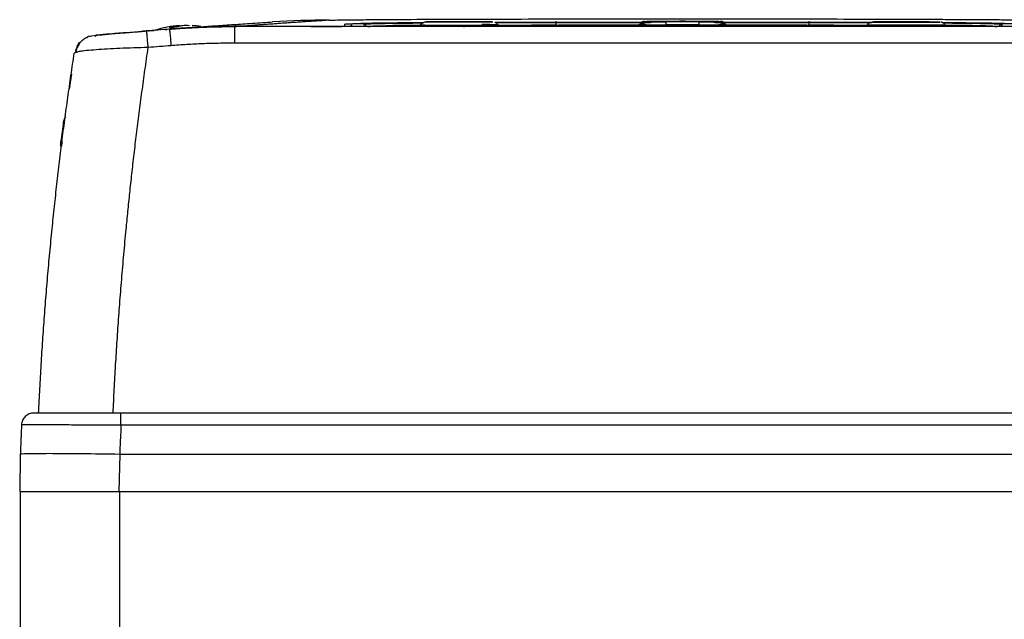
# Model space of a CAD drawing. Units: millimetres. Extents: x 17195 to 19852, y -725 to 2039.
# Drawn here: x 17826 to 17945, y -341 to -269 of the extents above; entities that cross this region are included whole.
import ezdxf

# ---------------------------------------------------------------- set-up
doc = ezdxf.new("R2010")
doc.units = ezdxf.units.MM

msp = doc.modelspace()

# ---------------------------------------------------------------- linework, layer by layer
at = {"color": 7, "linetype": 'Continuous', "lineweight": 25}
for p, q in [((17851.01, -269.67), (17851.02, -269.67)), ((17852.4, -269.72), (17852.46, -269.71)), ((17960.69, -269.72), (17852.4, -269.72)), ((17861.54, -269.71), (17852.46, -269.71)), ((17852.95, -269.71), (17852.64, -269.71)), ((17853.89, -269.63), (17852.95, -269.71)), ((17861.64, -269.71), (17852.95, -269.71)), ((17865.69, -269.41), (17865.69, -269.67)), ((17866.54, -269.42), (17866.54, -269.67)), ((17939.79, -269.72), (17873.29, -269.72)), ((17874.84, -269.51), (17874.75, -269.66)), ((17874.76, -269.66), (17874.84, -269.51)), ((17877.54, -269.15), (17879.04, -269.15)), ((17877.54, -269.16), (17877.54, -269.15)), ((17879.04, -269.16), (17877.54, -269.16)), ((17879.04, -269.14), (17880.04, -269.14)), ((17879.04, -269.15), (17879.04, -269.14)), ((17879.04, -269.15), (17879.04, -269.16)), ((17879.04, -269.17), (17879.04, -269.16)), ((17880.04, -269.17), (17879.04, -269.17)), ((17880.04, -269.14), (17880.04, -269.15)), ((17880.04, -269.15), (17881.54, -269.15)), ((17880.04, -269.15), (17880.04, -269.16)), ((17880.04, -269.16), (17880.04, -269.17)), ((17881.54, -269.16), (17880.04, -269.16)), ((17880.14, -269.8), (17880.14, -269.75)), ((17881.54, -269.15), (17881.54, -269.16)), ((17884.33, -269.66), (17884.25, -269.51)), ((17884.25, -269.51), (17884.33, -269.66)), ((17891.37, -269.19), (17891.14, -269.19)), ((17891.29, -269.51), (17891.29, -269.21)), ((17902.78, -269.2), (17891.54, -269.2)), ((17901.3, -269.52), (17891.54, -269.52)), ((17901.34, -269.44), (17901.25, -269.59)), ((17901.26, -269.59), (17901.34, -269.44)), ((17901.34, -269.45), (17901.26, -269.6)), ((17901.26, -269.6), (17901.26, -269.59)), ((17901.34, -269.44), (17901.34, -269.45)), ((17901.77, -269.34), (17901.4, -269.43)), ((17901.95, -269.1), (17901.95, -269.09)), ((17904.54, -269.06), (17908.54, -269.06)), ((17904.54, -269.13), (17904.54, -269.48)), ((17908.54, -269.13), (17904.54, -269.13)), ((17904.54, -269.48), (17904.54, -269.63)), ((17908.54, -269.48), (17904.54, -269.48)), ((17906.29, -269.12), (17906.29, -269.1)), ((17906.79, -269.1), (17906.79, -269.12)), ((17908.54, -269.48), (17908.54, -269.13)), ((17908.54, -269.63), (17908.54, -269.48)), ((17921.54, -269.2), (17910.31, -269.2)), ((17911.14, -269.09), (17911.14, -269.1)), ((17911.68, -269.43), (17911.37, -269.35)), ((17911.83, -269.59), (17911.75, -269.44)), ((17911.75, -269.44), (17911.75, -269.45)), ((17911.83, -269.59), (17911.75, -269.44)), ((17911.83, -269.6), (17911.75, -269.45)), ((17921.54, -269.52), (17911.79, -269.52)), ((17911.83, -269.59), (17911.83, -269.6)), ((17921.94, -269.19), (17921.72, -269.19)), ((17921.79, -269.21), (17921.79, -269.51)), ((17928.84, -269.51), (17928.75, -269.66)), ((17931.04, -269.16), (17931.04, -269.15)), ((17931.04, -269.15), (17936.04, -269.15)), ((17936.04, -269.16), (17931.04, -269.16)), ((17936.04, -269.15), (17936.04, -269.16)), ((17938.34, -269.66), (17938.25, -269.51)), ((17945.09, -269.42), (17945.09, -269.67)), ((17834.91, -270.9), (17835.31, -270.8)), ((17836.23, -270.75), (17835.41, -270.82)), ((17837.07, -270.64), (17837.2, -270.63)), ((17841.8, -270.31), (17841.79, -270.24)), ((17844.55, -270.02), (17844.63, -270.02)), ((17960.69, -271.72), (17852.4, -271.72)), ((17833.4, -272.82), (17833.06, -272.91)), ((17832.71, -275.48), (17832.5, -276.94)), ((17832.53, -276.95), (17832.41, -277.32)), ((17831.7, -281.53), (17831.44, -283.59)), ((17831.44, -283.59), (17831.58, -283.58)), ((17831.44, -284.16), (17831.44, -283.59)), ((17831.44, -284.16), (17831.51, -284.15)), ((17831.52, -284.04), (17831.55, -283.82)), ((18011.46, -316.42), (17838.69, -316.42)), ((18011.46, -317.9), (17838.69, -317.9)), ((17826.54, -321.42), (17826.47, -325.92)), ((17838.55, -321.42), (17838.46, -325.92)), ((18011.54, -321.42), (17838.55, -321.42)), ((17826.47, -325.92), (17838.46, -325.92)), ((17826.54, -325.92), (17826.54, -346.42)), ((17838.46, -325.92), (18011.62, -325.92)), ((17838.54, -325.92), (17838.54, -346.42))]:
    msp.add_line(p, q, dxfattribs=at)
at = {"color": 8, "linetype": 'Continuous', "lineweight": 25}
for p, q in [((17852.64, -269.71), (17852.64, -269.71)), ((17891.29, -269.21), (17902.62, -269.21)), ((17891.29, -269.51), (17891.37, -269.51)), ((17910.47, -269.21), (17921.79, -269.21)), ((17921.72, -269.51), (17921.79, -269.51))]:
    msp.add_line(p, q, dxfattribs=at)
at = {"color": 8, "linetype": 'Continuous', "lineweight": 25, "flags": 128}
for points in [[(17884.25, -269.52), (17885.34, -269.52), (17888.29, -269.51), (17891.29, -269.51)], [(17921.79, -269.51), (17924.8, -269.51), (17927.75, -269.52), (17928.83, -269.52)], [(17938.25, -269.51), (17938.06, -269.52), (17937.5, -269.53), (17936.62, -269.54), (17935.5, -269.54), (17934.21, -269.55), (17932.87, -269.55), (17931.59, -269.54), (17930.46, -269.54), (17929.59, -269.53), (17929.03, -269.52), (17928.84, -269.51), (17928.84, -269.51)]]:
    msp.add_lwpolyline(points, dxfattribs=at)
at = {"color": 7, "linetype": 'Continuous', "lineweight": 25, "flags": 128}
msp.add_lwpolyline([(17844.04, -270.06), (17844.07, -270.06), (17844.1, -270.06), (17844.13, -270.06), (17844.16, -270.05), (17844.19, -270.05), (17844.22, -270.05), (17844.25, -270.05), (17844.28, -270.04)], dxfattribs=at)
at = {"color": 7, "linetype": 'Continuous', "lineweight": 25}
for centre, radius, start, end in [((17846.54, -281.57), 12, 93.6131, 108.2025), ((17846.54, -281.57), 12, 81.2468, 86.3993), ((17863.7, -376.8), 107.86, 89.9295, 93.5493), ((17868, -269.72), 0.3, 0.9979, 90.0056), ((17879.54, -64.29), 205.27, 268.6874, 271.3126), ((17901.95, -269.79), 0.7, 89.9978, 150.0019), ((17901.95, -269.8), 0.7, 89.9969, 149.9986), ((17903.74, -177.65), 91.84, 268.5009, 270.4988), ((17909.34, -177.65), 91.84, 269.5012, 271.4991), ((17911.14, -269.79), 0.7, 29.9981, 90.0022), ((17911.14, -269.8), 0.7, 30.0014, 90.0031), ((17945.09, -269.72), 0.3, 89.9944, 179.0021), ((17906.54, -1067.62), 800, 94.62449, 94.68816)]:
    msp.add_arc(centre, radius, start, end, dxfattribs=at)
at = {"color": 8, "linetype": 'Continuous', "lineweight": 25}
for centre, radius, start, end in [((17874.01, -383.98), 114.41, 89.6021, 92.8611), ((17882.33, -329.37), 59.9, 88.1859, 90.0351), ((17939.05, -384.57), 115.01, 87.1413, 90.4046)]:
    msp.add_arc(centre, radius, start, end, dxfattribs=at)
at = {"color": 7, "linetype": 'Continuous', "lineweight": 25}
for points, knots in [([(17863.83, -268.94), (17863.96, -268.94), (17864.21, -268.93), (17864.91, -268.91), (17865.37, -268.91), (17866.45, -268.89), (17867.07, -268.89), (17868.43, -268.87), (17869.17, -268.87), (17871.53, -268.85), (17873.28, -268.84), (17876.98, -268.82), (17878.93, -268.82), (17882.94, -268.8), (17885, -268.8), (17889.19, -268.79), (17891.32, -268.78), (17895.63, -268.78), (17897.8, -268.78), (17902.16, -268.77), (17904.35, -268.77), (17910.92, -268.77), (17915.3, -268.78), (17921.75, -268.78), (17923.89, -268.79), (17928.08, -268.8), (17930.14, -268.8), (17934.16, -268.82), (17936.1, -268.82), (17938.88, -268.84), (17939.78, -268.84), (17941.51, -268.85), (17942.34, -268.86), (17943.91, -268.87), (17944.66, -268.87), (17946.02, -268.89), (17946.64, -268.89), (17947.72, -268.91), (17948.18, -268.91), (17948.88, -268.93), (17949.13, -268.94), (17949.26, -268.94)], [0, 0, 0, 0, 0.03125, 0.03125, 0.0625, 0.0625, 0.09375, 0.09375, 0.125, 0.125, 0.1875, 0.1875, 0.25, 0.25, 0.3125, 0.3125, 0.375, 0.375, 0.4375, 0.4375, 0.5, 0.5, 0.625, 0.625, 0.6875, 0.6875, 0.75, 0.75, 0.8125, 0.8125, 0.84375, 0.84375, 0.875, 0.875, 0.90625, 0.90625, 0.9375, 0.9375, 0.96875, 0.96875, 1, 1, 1, 1]), ([(17844.52, -270.03), (17844.86, -270), (17845.54, -269.95), (17846.55, -269.89), (17847.57, -269.83), (17848.58, -269.79), (17849.6, -269.75), (17850.61, -269.73), (17851.63, -269.71), (17852.3, -269.71), (17852.64, -269.71)], [0, 0, 0, 0, 0.125301, 0.250515, 0.375642, 0.500683, 0.625639, 0.750509, 0.875296, 1, 1, 1, 1]), ([(17852.4, -269.72), (17852.06, -269.72), (17851.36, -269.72), (17850.3, -269.74), (17849.21, -269.77), (17848.08, -269.81), (17846.93, -269.86), (17845.75, -269.93), (17844.95, -269.99), (17844.55, -270.02)], [0, 0, 0, 0, 0.131224, 0.266328, 0.405307, 0.548164, 0.694898, 0.845511, 1, 1, 1, 1]), ([(17844.56, -269.83), (17844.64, -269.81), (17844.8, -269.76), (17845.06, -269.7), (17845.34, -269.65), (17845.54, -269.62), (17845.64, -269.61)], [0, 0, 0, 0, 0.218923, 0.458546, 0.718903, 1, 1, 1, 1]), ([(17851.02, -269.67), (17851.01, -269.67), (17850.99, -269.67), (17850.95, -269.67), (17850.91, -269.67), (17850.85, -269.68), (17850.76, -269.68), (17850.6, -269.69), (17850.35, -269.7), (17850.04, -269.71), (17849.58, -269.73), (17848.9, -269.76), (17848.12, -269.79), (17847.46, -269.83), (17846.95, -269.86), (17846.43, -269.89), (17845.98, -269.92), (17845.58, -269.94), (17845.25, -269.97), (17845.04, -269.99), (17844.93, -269.99)], [0, 0, 0, 0, 0.025033, 0.049995, 0.074938, 0.099914, 0.124977, 0.187476, 0.250186, 0.312827, 0.3753, 0.499866, 0.624565, 0.687037, 0.749627, 0.812232, 0.874772, 0.916579, 0.958242, 1, 1, 1, 1]), ([(17846.13, -269.61), (17846.05, -269.62), (17845.89, -269.64), (17845.66, -269.68), (17845.45, -269.73), (17845.24, -269.77), (17845.11, -269.81), (17845.05, -269.83)], [0, 0, 0, 0, 0.222993, 0.434502, 0.634509, 0.823008, 1, 1, 1, 1]), ([(17848.53, -269.83), (17848.45, -269.83), (17848.29, -269.82), (17848.12, -269.83), (17848.04, -269.83)], [0, 0, 0, 0, 0.495194, 1, 1, 1, 1]), ([(17848.22, -269.75), (17848.88, -269.7), (17850.21, -269.6), (17852.32, -269.46), (17854.59, -269.3), (17856.2, -269.2), (17857.02, -269.15)], [0, 0, 0, 0, 0.240505, 0.486515, 0.737574, 1, 1, 1, 1]), ([(17848.29, -269.76), (17848.52, -269.75), (17849.05, -269.72), (17849.73, -269.69), (17850.34, -269.67), (17850.8, -269.66), (17850.93, -269.66), (17851, -269.66)], [0, 0, 0, 0, 0.158447, 0.375626, 0.567988, 0.776109, 1, 1, 1, 1]), ([(17852.4, -269.72), (17852.4, -269.72), (17852.4, -269.77), (17852.4, -269.96), (17852.4, -270.1), (17852.4, -270.48), (17852.4, -270.71), (17852.4, -271.2), (17852.4, -271.46), (17852.4, -271.72)], [0, 0, 0, 0, 0.25, 0.25, 0.5, 0.5, 0.75, 0.75, 1, 1, 1, 1]), ([(17863.83, -268.94), (17863.61, -268.96), (17863.16, -268.99), (17862.5, -269.03), (17861.83, -269.07), (17861.17, -269.11), (17860.51, -269.16), (17859.85, -269.2), (17859.19, -269.25), (17858.52, -269.29), (17857.86, -269.34), (17857.2, -269.39), (17856.54, -269.44), (17855.87, -269.48), (17855.21, -269.53), (17854.55, -269.58), (17854.11, -269.62), (17853.89, -269.63)], [0, 0, 0, 0, 0.060305, 0.121517, 0.183638, 0.246667, 0.310605, 0.375451, 0.441207, 0.507872, 0.575446, 0.64393, 0.713323, 0.783627, 0.854841, 0.926965, 1, 1, 1, 1]), ([(17866.54, -269.67), (17866.54, -269.67), (17866.54, -269.67), (17866.53, -269.67), (17866.5, -269.68), (17866.47, -269.68), (17866.41, -269.68), (17866.29, -269.68), (17866.06, -269.69), (17865.68, -269.69), (17865.1, -269.7), (17864.4, -269.71), (17863.73, -269.71), (17863.14, -269.71), (17862.71, -269.71), (17862.31, -269.71), (17861.93, -269.71), (17861.67, -269.71), (17861.54, -269.71)], [0, 0, 0, 0, 0.029856, 0.059196, 0.088076, 0.116555, 0.144695, 0.20651, 0.270174, 0.386015, 0.500013, 0.613945, 0.72985, 0.79345, 0.855328, 0.902375, 0.950507, 1, 1, 1, 1]), ([(17861.64, -269.71), (17862.17, -269.71), (17862.7, -269.7), (17863.68, -269.7), (17864.13, -269.7), (17864.88, -269.69), (17865.18, -269.69), (17865.59, -269.68), (17865.69, -269.68), (17865.69, -269.67)], [0, 0, 0, 0, 0.25, 0.25, 0.5, 0.5, 0.75, 0.75, 1, 1, 1, 1]), ([(17865.69, -269.41), (17865.79, -269.4), (17865.97, -269.37), (17867.48, -269.33), (17869.87, -269.29), (17872.5, -269.26), (17874.51, -269.25), (17875.23, -269.24)], [0, 0, 0, 0, 0.218156, 0.440585, 0.663015, 0.881171, 1, 1, 1, 1]), ([(17875.21, -269.25), (17874.75, -269.26), (17873.5, -269.26), (17871.83, -269.28), (17870.1, -269.3), (17868.79, -269.32), (17867.82, -269.35), (17867.13, -269.37), (17866.64, -269.39), (17866.58, -269.41), (17866.54, -269.42)], [0, 0, 0, 0, 0.08187, 0.223263, 0.363379, 0.504295, 0.619725, 0.735329, 0.861621, 1, 1, 1, 1]), ([(17873.29, -269.72), (17873.23, -269.72), (17873.1, -269.72), (17872.91, -269.72), (17872.71, -269.72), (17872.52, -269.72), (17872.23, -269.72), (17871.83, -269.71), (17871.34, -269.71), (17870.85, -269.71), (17870.23, -269.71), (17869.52, -269.7), (17868.95, -269.7), (17868.58, -269.69), (17868.37, -269.69), (17868.2, -269.68), (17868.09, -269.68), (17868.04, -269.68), (17868, -269.67), (17868, -269.67), (17868, -269.67)], [0, 0, 0, 0, 0.023334, 0.046626, 0.069908, 0.09321, 0.116565, 0.178297, 0.240092, 0.304398, 0.368768, 0.500006, 0.631244, 0.69555, 0.759919, 0.821651, 0.883446, 0.922308, 0.96111, 1, 1, 1, 1]), ([(17868.54, -269.72), (17868.63, -269.7), (17868.8, -269.68), (17870.18, -269.64), (17872.13, -269.61), (17873.97, -269.59), (17874.8, -269.58)], [0, 0, 0, 0, 0.260997, 0.521994, 0.78299, 1, 1, 1, 1]), ([(17884.33, -269.66), (17884.33, -269.66), (17884.33, -269.66), (17884.31, -269.66), (17884.29, -269.66), (17884.25, -269.66), (17884.2, -269.67), (17884.15, -269.67), (17884.08, -269.67), (17883.97, -269.67), (17883.8, -269.67), (17883.56, -269.68), (17883.27, -269.68), (17882.83, -269.69), (17882.19, -269.69), (17881.34, -269.69), (17880.45, -269.7), (17879.54, -269.7), (17878.64, -269.7), (17877.75, -269.69), (17876.9, -269.69), (17876.26, -269.69), (17875.82, -269.68), (17875.53, -269.68), (17875.28, -269.67), (17875.09, -269.67), (17874.94, -269.67), (17874.83, -269.66), (17874.77, -269.66), (17874.76, -269.66), (17874.76, -269.66)], [0, 0, 0, 0, 0.015127, 0.030153, 0.045114, 0.060042, 0.07497, 0.089934, 0.104967, 0.120101, 0.15226, 0.184454, 0.217298, 0.250177, 0.315812, 0.380082, 0.440032, 0.500016, 0.559966, 0.61995, 0.684221, 0.749856, 0.782699, 0.815579, 0.847738, 0.879932, 0.910077, 0.939957, 0.969841, 1, 1, 1, 1]), ([(17875.74, -269.17), (17875.57, -269.17), (17875.19, -269.17), (17874.97, -269.39), (17874.84, -269.51)], [0, 0, 0, 0, 0.439275, 1, 1, 1, 1]), ([(17883.64, -269.16), (17883.64, -269.14), (17881.8, -269.12), (17877.28, -269.12), (17875.45, -269.14), (17875.45, -269.16)], [0, 0, 0, 0, 0.5, 0.5, 1, 1, 1, 1]), ([(17883.64, -269.16), (17883.64, -269.16), (17883.64, -269.16), (17883.59, -269.16), (17883.48, -269.17), (17883.3, -269.17), (17882.97, -269.18), (17882.28, -269.18), (17881.05, -269.19), (17879.98, -269.19), (17879.44, -269.19), (17879.41, -269.19), (17879.37, -269.19), (17879.31, -269.19), (17879.24, -269.19), (17879.15, -269.19), (17879.05, -269.19), (17878.93, -269.19), (17878.8, -269.19), (17878.66, -269.19), (17878.5, -269.19), (17878.33, -269.19), (17878.15, -269.19), (17877.96, -269.19), (17877.76, -269.19), (17877.56, -269.19), (17877.34, -269.19), (17877.13, -269.18), (17876.91, -269.18), (17876.69, -269.18), (17876.48, -269.18), (17876.27, -269.18), (17876.08, -269.17), (17875.91, -269.17), (17875.75, -269.17), (17875.62, -269.17), (17875.53, -269.16), (17875.46, -269.16), (17875.45, -269.16), (17875.45, -269.16)], [0, 0, 0, 0, 0.01309, 0.052851, 0.092613, 0.132374, 0.173174, 0.26082, 0.383243, 0.505667, 0.506806, 0.509081, 0.512492, 0.51704, 0.522724, 0.529545, 0.537503, 0.546597, 0.556827, 0.568193, 0.580696, 0.594336, 0.609111, 0.625023, 0.642071, 0.660255, 0.679575, 0.700031, 0.721622, 0.74435, 0.768214, 0.793213, 0.819348, 0.846618, 0.875024, 0.904565, 0.935242, 0.967053, 1, 1, 1, 1]), ([(17882.07, -269.13), (17881.79, -269.13), (17881.2, -269.12), (17880.1, -269.12), (17878.91, -269.12), (17877.76, -269.12), (17876.82, -269.14), (17876.28, -269.12), (17876.09, -269.14), (17876.09, -269.14)], [0, 0, 0, 0, 0.1523147, 0.3218604, 0.492443, 0.6720118, 0.847116, 0.9999181, 1, 1, 1, 1]), ([(17884.25, -269.51), (17884.22, -269.47), (17884.18, -269.4), (17884.11, -269.33), (17884.04, -269.28), (17883.99, -269.25), (17883.94, -269.22), (17883.89, -269.2), (17883.87, -269.19), (17883.85, -269.19)], [0, 0, 0, 0, 0.24202, 0.463955, 0.56524, 0.662106, 0.759663, 0.865485, 1, 1, 1, 1]), ([(17883.89, -269.2), (17884.66, -269.2), (17887, -269.19), (17889.48, -269.19), (17891.14, -269.19)], [0, 0, 0, 0, 0.3309048, 1, 1, 1, 1]), ([(17891.54, -269.2), (17890.56, -269.2), (17888.67, -269.2), (17886.11, -269.2), (17884.58, -269.21), (17883.91, -269.21)], [0, 0, 0, 0, 0.38103, 0.728779, 1, 1, 1, 1]), ([(17884.26, -269.53), (17885.18, -269.52), (17887.54, -269.52), (17890.03, -269.52), (17891.54, -269.52)], [0, 0, 0, 0, 0.3933665, 1, 1, 1, 1]), ([(17890.04, -269.67), (17890.04, -269.67), (17890.05, -269.67), (17890.06, -269.67), (17890.09, -269.67), (17890.14, -269.66), (17890.25, -269.66), (17890.45, -269.66), (17890.92, -269.66), (17891.76, -269.66), (17892.94, -269.66), (17894.13, -269.66), (17894.97, -269.66), (17895.43, -269.66), (17895.64, -269.66), (17895.75, -269.66), (17895.8, -269.67), (17895.84, -269.67), (17895.84, -269.67), (17895.84, -269.67)], [0, 0, 0, 0, 0.010645, 0.02185, 0.033778, 0.053216, 0.0738, 0.120894, 0.175806, 0.313623, 0.499099, 0.686601, 0.824332, 0.879113, 0.926265, 0.946749, 0.966254, 0.983809, 1, 1, 1, 1]), ([(17895.84, -269.67), (17895.84, -269.67), (17895.84, -269.67), (17895.83, -269.67), (17895.8, -269.67), (17895.75, -269.67), (17895.64, -269.67), (17895.43, -269.67), (17894.97, -269.68), (17894.13, -269.68), (17892.95, -269.68), (17891.76, -269.68), (17890.92, -269.68), (17890.45, -269.67), (17890.25, -269.67), (17890.14, -269.67), (17890.08, -269.67), (17890.05, -269.67), (17890.05, -269.67), (17890.04, -269.67)], [0, 0, 0, 0, 0.010645, 0.02185, 0.033778, 0.053216, 0.0738, 0.120894, 0.175806, 0.313623, 0.499099, 0.686601, 0.824332, 0.879113, 0.926265, 0.946749, 0.966254, 0.983809, 1, 1, 1, 1]), ([(17898.83, -269.66), (17898.8, -269.66), (17898.73, -269.66), (17898.64, -269.66), (17898.56, -269.66), (17898.49, -269.66), (17898.43, -269.66), (17898.39, -269.66), (17898.34, -269.66), (17898.31, -269.65), (17898.3, -269.65), (17898.38, -269.65), (17898.59, -269.64), (17898.92, -269.64), (17899.32, -269.64), (17899.75, -269.64), (17900.19, -269.64), (17900.59, -269.64), (17900.91, -269.64), (17901.12, -269.65), (17901.19, -269.65), (17901.18, -269.65), (17901.14, -269.66), (17901.07, -269.66), (17900.96, -269.66), (17900.83, -269.66), (17900.72, -269.66), (17900.66, -269.66)], [0, 0, 0, 0, 0.0194104, 0.0382686, 0.0566957, 0.0748212, 0.0927814, 0.1107162, 0.1287661, 0.160393, 0.1917902, 0.253784, 0.3155733, 0.3775507, 0.4395842, 0.5014386, 0.5632592, 0.625235, 0.6873002, 0.7492487, 0.8109188, 0.8418539, 0.8730817, 0.904049, 0.9350557, 0.9668171, 1, 1, 1, 1]), ([(17899.38, -269.67), (17899.34, -269.67), (17899.25, -269.67), (17899.12, -269.66), (17898.98, -269.66), (17898.88, -269.66), (17898.83, -269.66)], [0, 0, 0, 0, 0.26492, 0.519272, 0.76396, 1, 1, 1, 1]), ([(17900.11, -269.67), (17900.09, -269.67), (17900.06, -269.67), (17900, -269.67), (17899.95, -269.67), (17899.88, -269.67), (17899.81, -269.67), (17899.73, -269.67), (17899.64, -269.67), (17899.54, -269.67), (17899.45, -269.67), (17899.41, -269.67), (17899.38, -269.67)], [0, 0, 0, 0, 0.0889599, 0.173086, 0.2542222, 0.3344191, 0.4157984, 0.5003927, 0.6227696, 0.7474069, 0.8684964, 1, 1, 1, 1]), ([(17900.11, -269.65), (17900.15, -269.65), (17900.23, -269.65), (17900.37, -269.65), (17900.51, -269.65), (17900.61, -269.65), (17900.66, -269.65)], [0, 0, 0, 0, 0.264785, 0.51909, 0.763823, 1, 1, 1, 1]), ([(17904.54, -269.63), (17904.48, -269.63), (17904.36, -269.63), (17904.17, -269.63), (17903.99, -269.63), (17903.81, -269.63), (17903.63, -269.63), (17903.46, -269.63), (17903.14, -269.63), (17902.7, -269.63), (17902.2, -269.62), (17901.79, -269.62), (17901.54, -269.61), (17901.39, -269.61), (17901.31, -269.61), (17901.26, -269.61), (17901.26, -269.6), (17901.26, -269.6)], [0, 0, 0, 0, 0.0360145, 0.0717496, 0.1073176, 0.1428326, 0.1784092, 0.2141611, 0.2502008, 0.3750658, 0.5000326, 0.6248975, 0.7498643, 0.8126846, 0.8749063, 0.937141, 1, 1, 1, 1]), ([(17903.88, -269.12), (17903.77, -269.12), (17903.33, -269.15), (17902.6, -269.21), (17901.97, -269.28), (17901.8, -269.33), (17901.77, -269.34)], [0, 0, 0, 0, 0.118612, 0.508671, 0.912662, 1, 1, 1, 1]), ([(17901.95, -269.1), (17901.95, -269.11), (17902.22, -269.11), (17903.2, -269.12), (17903.86, -269.13), (17904.54, -269.13)], [0, 0, 0, 0, 0.5, 0.5, 1, 1, 1, 1]), ([(17903.64, -269.67), (17903.64, -269.67), (17903.65, -269.67), (17903.66, -269.67), (17903.69, -269.67), (17903.74, -269.66), (17903.85, -269.66), (17904.05, -269.66), (17904.52, -269.66), (17905.36, -269.66), (17906.54, -269.66), (17907.73, -269.66), (17908.57, -269.66), (17909.03, -269.66), (17909.24, -269.66), (17909.35, -269.66), (17909.4, -269.67), (17909.44, -269.67), (17909.44, -269.67), (17909.44, -269.67)], [0, 0, 0, 0, 0.010645, 0.02185, 0.033778, 0.053216, 0.0738, 0.120894, 0.175806, 0.313623, 0.499099, 0.686601, 0.824332, 0.879113, 0.926265, 0.946749, 0.966254, 0.983809, 1, 1, 1, 1]), ([(17909.44, -269.67), (17909.44, -269.67), (17909.44, -269.67), (17909.43, -269.67), (17909.4, -269.67), (17909.35, -269.67), (17909.24, -269.67), (17909.03, -269.67), (17908.57, -269.68), (17907.73, -269.68), (17906.55, -269.68), (17905.36, -269.68), (17904.52, -269.68), (17904.05, -269.67), (17903.85, -269.67), (17903.74, -269.67), (17903.68, -269.67), (17903.65, -269.67), (17903.65, -269.67), (17903.64, -269.67)], [0, 0, 0, 0, 0.010645, 0.02185, 0.033778, 0.053216, 0.0738, 0.120894, 0.175806, 0.313623, 0.499099, 0.686601, 0.824332, 0.879113, 0.926265, 0.946749, 0.966254, 0.983809, 1, 1, 1, 1]), ([(17905.44, -269.12), (17905.17, -269.11), (17904.62, -269.11), (17904.06, -269.11), (17903.76, -269.1), (17903.81, -269.09), (17904.02, -269.08), (17904.26, -269.08), (17904.29, -269.08)], [0, 0, 0, 0, 0.19377, 0.387541, 0.581312, 0.775082, 0.968854, 1, 1, 1, 1]), ([(17907.44, -269.11), (17907.49, -269.11), (17907.58, -269.11), (17907.71, -269.11), (17907.83, -269.11), (17907.95, -269.11), (17908.13, -269.11), (17908.34, -269.11), (17908.55, -269.1), (17908.7, -269.1), (17908.81, -269.1), (17908.79, -269.09), (17908.51, -269.08), (17907.99, -269.08), (17907.3, -269.08), (17906.54, -269.07), (17905.78, -269.08), (17905.1, -269.08), (17904.58, -269.08), (17904.3, -269.09), (17904.28, -269.1), (17904.38, -269.1), (17904.53, -269.1), (17904.75, -269.11), (17904.98, -269.11), (17905.21, -269.11), (17905.42, -269.11), (17905.57, -269.11), (17905.64, -269.11)], [0, 0, 0, 0, 0.012211, 0.024345, 0.036455, 0.048596, 0.060821, 0.093054, 0.12533, 0.157564, 0.18984, 0.250392, 0.310944, 0.375201, 0.439458, 0.50001, 0.560561, 0.624818, 0.689075, 0.749627, 0.810179, 0.842412, 0.874689, 0.906922, 0.939198, 0.959498, 0.979682, 1, 1, 1, 1]), ([(17905.64, -269.11), (17905.66, -269.11), (17905.69, -269.11), (17905.73, -269.11), (17905.76, -269.11), (17905.79, -269.11), (17905.8, -269.11), (17905.78, -269.12), (17905.72, -269.12), (17905.64, -269.12), (17905.55, -269.12), (17905.49, -269.12), (17905.46, -269.12), (17905.44, -269.12)], [0, 0, 0, 0, 0.06385, 0.125248, 0.186739, 0.250857, 0.375328, 0.500524, 0.624995, 0.75019, 0.879752, 0.939709, 1, 1, 1, 1]), ([(17906.29, -269.1), (17906.29, -269.1), (17906.3, -269.1), (17906.31, -269.1), (17906.33, -269.1), (17906.38, -269.1), (17906.45, -269.1), (17906.54, -269.1), (17906.64, -269.1), (17906.73, -269.1), (17906.77, -269.1), (17906.79, -269.1), (17906.79, -269.1), (17906.79, -269.1)], [0, 0, 0, 0, 0.06385, 0.125248, 0.186739, 0.250857, 0.375328, 0.500524, 0.624995, 0.75019, 0.879752, 0.939709, 1, 1, 1, 1]), ([(17906.79, -269.12), (17906.79, -269.12), (17906.79, -269.12), (17906.78, -269.12), (17906.75, -269.12), (17906.71, -269.12), (17906.64, -269.12), (17906.54, -269.12), (17906.45, -269.12), (17906.36, -269.12), (17906.32, -269.12), (17906.3, -269.12), (17906.29, -269.12), (17906.29, -269.12)], [0, 0, 0, 0, 0.06385, 0.125248, 0.186739, 0.250857, 0.375328, 0.500524, 0.624995, 0.75019, 0.879752, 0.939709, 1, 1, 1, 1]), ([(17907.64, -269.12), (17907.63, -269.12), (17907.6, -269.12), (17907.55, -269.12), (17907.5, -269.12), (17907.44, -269.12), (17907.37, -269.12), (17907.31, -269.12), (17907.29, -269.11), (17907.31, -269.11), (17907.35, -269.11), (17907.4, -269.11), (17907.43, -269.11), (17907.44, -269.11)], [0, 0, 0, 0, 0.06385, 0.125248, 0.186739, 0.250857, 0.375328, 0.500524, 0.624995, 0.75019, 0.879752, 0.939709, 1, 1, 1, 1]), ([(17908.79, -269.08), (17908.83, -269.08), (17909.07, -269.08), (17909.27, -269.09), (17909.33, -269.1), (17909.03, -269.11), (17908.47, -269.11), (17907.92, -269.11), (17907.64, -269.12)], [0, 0, 0, 0, 0.031146, 0.224918, 0.418688, 0.612459, 0.80623, 1, 1, 1, 1]), ([(17911.83, -269.6), (17911.83, -269.6), (17911.83, -269.6), (17911.81, -269.61), (17911.79, -269.61), (17911.75, -269.61), (17911.71, -269.61), (17911.65, -269.61), (17911.53, -269.62), (17911.3, -269.62), (17910.88, -269.62), (17910.38, -269.63), (17909.91, -269.63), (17909.5, -269.63), (17909.19, -269.63), (17908.87, -269.63), (17908.65, -269.63), (17908.54, -269.63)], [0, 0, 0, 0, 0.0360145, 0.0717496, 0.1073176, 0.1428326, 0.1784092, 0.2141611, 0.2502008, 0.3750658, 0.5000326, 0.6248975, 0.7498643, 0.8126846, 0.8749063, 0.937141, 1, 1, 1, 1]), ([(17911.37, -269.35), (17911.32, -269.34), (17911.14, -269.28), (17910.49, -269.21), (17909.76, -269.15), (17909.32, -269.12), (17909.21, -269.12)], [0, 0, 0, 0, 0.1283836, 0.5142059, 0.8867227, 1, 1, 1, 1]), ([(17912.43, -269.66), (17912.4, -269.66), (17912.33, -269.66), (17912.24, -269.66), (17912.16, -269.66), (17912.09, -269.66), (17912.03, -269.66), (17911.99, -269.66), (17911.94, -269.66), (17911.91, -269.65), (17911.9, -269.65), (17911.98, -269.65), (17912.19, -269.64), (17912.52, -269.64), (17912.91, -269.64), (17913.35, -269.64), (17913.79, -269.64), (17914.19, -269.64), (17914.51, -269.64), (17914.72, -269.65), (17914.79, -269.65), (17914.78, -269.65), (17914.74, -269.66), (17914.67, -269.66), (17914.56, -269.66), (17914.43, -269.66), (17914.32, -269.66), (17914.26, -269.66)], [0, 0, 0, 0, 0.019407, 0.038263, 0.056689, 0.074814, 0.092773, 0.110708, 0.128759, 0.16039, 0.191789, 0.253789, 0.315582, 0.377547, 0.43956, 0.501401, 0.563225, 0.625213, 0.687281, 0.749216, 0.810884, 0.841824, 0.873061, 0.904037, 0.93505, 0.966815, 1, 1, 1, 1]), ([(17912.98, -269.67), (17912.94, -269.67), (17912.85, -269.67), (17912.72, -269.66), (17912.58, -269.66), (17912.48, -269.66), (17912.43, -269.66)], [0, 0, 0, 0, 0.264838, 0.519161, 0.763876, 1, 1, 1, 1]), ([(17913.71, -269.67), (17913.69, -269.67), (17913.66, -269.67), (17913.6, -269.67), (17913.55, -269.67), (17913.48, -269.67), (17913.41, -269.67), (17913.33, -269.67), (17913.24, -269.67), (17913.14, -269.67), (17913.05, -269.67), (17913.01, -269.67), (17912.98, -269.67)], [0, 0, 0, 0, 0.088968, 0.1731, 0.25424, 0.334438, 0.415816, 0.500407, 0.622782, 0.747414, 0.8685, 1, 1, 1, 1]), ([(17914.26, -269.66), (17914.22, -269.66), (17914.14, -269.66), (17914.03, -269.66), (17913.92, -269.66), (17913.81, -269.67), (17913.74, -269.67), (17913.71, -269.67)], [0, 0, 0, 0, 0.188169, 0.38174, 0.581248, 0.787186, 1, 1, 1, 1]), ([(17917.24, -269.67), (17917.24, -269.67), (17917.25, -269.67), (17917.25, -269.67), (17917.27, -269.67), (17917.3, -269.67), (17917.35, -269.67), (17917.46, -269.66), (17917.67, -269.66), (17917.99, -269.66), (17918.39, -269.66), (17919.11, -269.66), (17919.92, -269.66), (17920.79, -269.66), (17921.39, -269.66), (17921.89, -269.66), (17922.29, -269.66), (17922.62, -269.66), (17922.83, -269.66), (17922.94, -269.67), (17923, -269.67), (17923.04, -269.67), (17923.04, -269.67), (17923.04, -269.67)], [0, 0, 0, 0, 0.007455, 0.015201, 0.023328, 0.031914, 0.050391, 0.070489, 0.115877, 0.170363, 0.2368, 0.307976, 0.497562, 0.596749, 0.6915, 0.762823, 0.829479, 0.883967, 0.929514, 0.949549, 0.968117, 0.984782, 1, 1, 1, 1]), ([(17923.04, -269.67), (17923.04, -269.67), (17923.04, -269.67), (17923.03, -269.67), (17923.02, -269.67), (17922.99, -269.67), (17922.94, -269.67), (17922.83, -269.67), (17922.62, -269.67), (17922.29, -269.68), (17921.89, -269.68), (17921.18, -269.68), (17920.36, -269.68), (17919.5, -269.68), (17918.9, -269.68), (17918.4, -269.68), (17918, -269.68), (17917.67, -269.67), (17917.46, -269.67), (17917.35, -269.67), (17917.29, -269.67), (17917.25, -269.67), (17917.25, -269.67), (17917.24, -269.67)], [0, 0, 0, 0, 0.0074552, 0.0152009, 0.0233277, 0.0319141, 0.0503911, 0.070489, 0.1158771, 0.1703626, 0.2368002, 0.307976, 0.4975617, 0.596749, 0.6915001, 0.7628226, 0.8294788, 0.8839669, 0.9295137, 0.9495495, 0.9681173, 0.9847819, 1, 1, 1, 1]), ([(17929.32, -269.21), (17928.6, -269.21), (17927.02, -269.2), (17924.42, -269.2), (17922.53, -269.2), (17921.54, -269.2)], [0, 0, 0, 0, 0.284667, 0.626, 1, 1, 1, 1]), ([(17921.54, -269.52), (17923.06, -269.52), (17925.55, -269.52), (17927.9, -269.52), (17928.83, -269.53)], [0, 0, 0, 0, 0.6066335, 1, 1, 1, 1]), ([(17921.94, -269.19), (17923.6, -269.19), (17926.15, -269.19), (17928.56, -269.2), (17929.4, -269.2)], [0, 0, 0, 0, 0.650781, 1, 1, 1, 1]), ([(17938.33, -269.66), (17938.33, -269.66), (17938.33, -269.66), (17938.31, -269.66), (17938.29, -269.66), (17938.25, -269.66), (17938.2, -269.67), (17938.15, -269.67), (17938.08, -269.67), (17937.97, -269.67), (17937.8, -269.67), (17937.56, -269.68), (17937.27, -269.68), (17936.83, -269.69), (17936.19, -269.69), (17935.34, -269.69), (17934.45, -269.7), (17933.54, -269.7), (17932.64, -269.7), (17931.75, -269.69), (17930.9, -269.69), (17930.26, -269.69), (17929.82, -269.68), (17929.53, -269.68), (17929.28, -269.67), (17929.09, -269.67), (17928.94, -269.67), (17928.83, -269.66), (17928.77, -269.66), (17928.76, -269.66), (17928.76, -269.66)], [0, 0, 0, 0, 0.015127, 0.030153, 0.045114, 0.060042, 0.07497, 0.089934, 0.104967, 0.120101, 0.15226, 0.184454, 0.217298, 0.250177, 0.315812, 0.380082, 0.440032, 0.500016, 0.559966, 0.61995, 0.684221, 0.749856, 0.782699, 0.815579, 0.847738, 0.879932, 0.910077, 0.939957, 0.969841, 1, 1, 1, 1]), ([(17936.32, -269.13), (17936.3, -269.13), (17936.02, -269.13), (17935.26, -269.12), (17934.14, -269.12), (17932.94, -269.12), (17931.79, -269.12), (17930.83, -269.13), (17929.99, -269.14), (17929.28, -269.12), (17928.97, -269.39), (17928.84, -269.51)], [0, 0, 0, 0, 0.00997, 0.136591, 0.254959, 0.374185, 0.499569, 0.621603, 0.728127, 0.883422, 1, 1, 1, 1]), ([(17929.45, -269.16), (17929.45, -269.15), (17929.45, -269.15), (17929.46, -269.15), (17929.55, -269.15), (17929.78, -269.14), (17930.16, -269.13), (17930.85, -269.13), (17932.09, -269.12), (17933.15, -269.12), (17933.69, -269.12), (17933.72, -269.12), (17933.77, -269.12), (17933.84, -269.12), (17933.91, -269.12), (17934, -269.12), (17934.11, -269.12), (17934.22, -269.12), (17934.36, -269.12), (17934.5, -269.12), (17934.66, -269.12), (17934.82, -269.12), (17935, -269.12), (17935.19, -269.12), (17935.39, -269.12), (17935.59, -269.12), (17935.8, -269.13), (17936.01, -269.13), (17936.23, -269.13), (17936.44, -269.13), (17936.65, -269.13), (17936.84, -269.13), (17937.03, -269.14), (17937.2, -269.14), (17937.35, -269.14), (17937.47, -269.15), (17937.57, -269.15), (17937.63, -269.15), (17937.64, -269.15), (17937.64, -269.16)], [0, 0, 0, 0, 0.008307, 0.018596, 0.078015, 0.137432, 0.177932, 0.26525, 0.386825, 0.508401, 0.510009, 0.512713, 0.516513, 0.52141, 0.527402, 0.534491, 0.542677, 0.551958, 0.562335, 0.573809, 0.586379, 0.600044, 0.614806, 0.630663, 0.647617, 0.665666, 0.684811, 0.705052, 0.726389, 0.748821, 0.772348, 0.796971, 0.82269, 0.849504, 0.877413, 0.906417, 0.936516, 0.967711, 1, 1, 1, 1]), ([(17929.45, -269.16), (17929.45, -269.18), (17931.28, -269.19), (17935.8, -269.19), (17937.64, -269.18), (17937.64, -269.16)], [0, 0, 0, 0, 0.5, 0.5, 1, 1, 1, 1]), ([(17938.02, -269.27), (17938.01, -269.26), (17937.98, -269.25), (17937.94, -269.22), (17937.89, -269.2), (17937.83, -269.18), (17937.81, -269.18), (17937.79, -269.17)], [0, 0, 0, 0, 0.076601, 0.227739, 0.389758, 0.577847, 1, 1, 1, 1]), ([(17937.97, -269.24), (17938.65, -269.25), (17940.62, -269.26), (17943.22, -269.29), (17945.61, -269.33), (17947.11, -269.37), (17947.3, -269.4), (17947.4, -269.41)], [0, 0, 0, 0, 0.1132437, 0.3327823, 0.556622, 0.7804612, 1, 1, 1, 1]), ([(17946.54, -269.42), (17946.51, -269.41), (17946.45, -269.39), (17945.96, -269.37), (17945.27, -269.35), (17944.12, -269.32), (17942.22, -269.29), (17939.97, -269.27), (17938.41, -269.26), (17937.99, -269.25)], [0, 0, 0, 0, 0.1391116, 0.2660728, 0.3822657, 0.4983303, 0.710205, 0.9226685, 1, 1, 1, 1]), ([(17938.25, -269.51), (17938.22, -269.47), (17938.18, -269.4), (17938.11, -269.33), (17938.05, -269.29), (17938.02, -269.27), (17938.02, -269.27)], [0, 0, 0, 0, 0.399033, 0.761396, 0.923826, 1, 1, 1, 1]), ([(17938.29, -269.58), (17939.12, -269.59), (17940.95, -269.61), (17942.91, -269.64), (17944.29, -269.68), (17944.46, -269.7), (17944.54, -269.72)], [0, 0, 0, 0, 0.21701, 0.478006, 0.739003, 1, 1, 1, 1]), ([(17945.09, -269.67), (17945.09, -269.67), (17945.09, -269.67), (17945.08, -269.67), (17945.06, -269.68), (17945.03, -269.68), (17944.98, -269.68), (17944.89, -269.68), (17944.72, -269.69), (17944.5, -269.69), (17944.14, -269.7), (17943.56, -269.7), (17942.86, -269.71), (17942.23, -269.71), (17941.75, -269.71), (17941.26, -269.71), (17940.82, -269.72), (17940.44, -269.72), (17940.12, -269.72), (17939.9, -269.72), (17939.79, -269.72)], [0, 0, 0, 0, 0.023334, 0.046626, 0.069908, 0.09321, 0.116565, 0.178297, 0.240092, 0.304398, 0.368768, 0.500006, 0.631244, 0.69555, 0.759919, 0.821651, 0.883446, 0.922308, 0.96111, 1, 1, 1, 1]), ([(17834.65, -270.99), (17834.46, -271.09), (17834.07, -271.31), (17833.63, -271.81), (17833.35, -272.31), (17833.28, -272.66), (17833.26, -272.78)], [0, 0, 0, 0, 0.279963, 0.563325, 0.840014, 1, 1, 1, 1]), ([(17834.91, -270.86), (17834.79, -270.9), (17834.59, -270.96), (17834.65, -271.06), (17834.68, -271.09)], [0, 0, 0, 0, 0.607947, 1, 1, 1, 1]), ([(17835.72, -270.89), (17835.58, -270.86), (17835.4, -270.82), (17835.43, -270.81), (17835.43, -270.8)], [0, 0, 0, 0, 0.719536, 1, 1, 1, 1]), ([(17839.28, -270.45), (17838.53, -270.51), (17837.4, -270.61), (17836.36, -270.7), (17835.76, -270.76), (17835.66, -270.76), (17835.62, -270.77)], [0, 0, 0, 0, 0.4221968, 0.6361605, 0.848523, 1, 1, 1, 1]), ([(17839.19, -270.49), (17838.78, -270.52), (17837.75, -270.61), (17836.72, -270.7), (17836.31, -270.74), (17836.23, -270.75)], [0, 0, 0, 0, 0.344979, 0.880778, 1, 1, 1, 1]), ([(17839.09, -270.47), (17839.25, -270.45), (17839.85, -270.4), (17840.6, -270.34), (17841.16, -270.29)], [0, 0, 0, 0, 0.269013, 1, 1, 1, 1]), ([(17841.86, -270.27), (17841.17, -270.32), (17840.23, -270.4), (17839.4, -270.47), (17839.19, -270.49)], [0, 0, 0, 0, 0.73747, 1, 1, 1, 1]), ([(17842.04, -270.22), (17842.08, -270.22), (17842.13, -270.21), (17842.57, -270.18), (17842.7, -270.17)], [0, 0, 0, 0, 0.700583, 1, 1, 1, 1]), ([(17844.55, -270.02), (17844.55, -270.02), (17844.56, -270.06), (17844.58, -270.25), (17844.6, -270.4), (17844.64, -270.77), (17844.66, -271), (17844.7, -271.5), (17844.72, -271.76), (17844.74, -272.02)], [0, 0, 0, 0, 0.25, 0.25, 0.5, 0.5, 0.75, 0.75, 1, 1, 1, 1]), ([(17833.7, -271.59), (17833.6, -271.72), (17833.4, -272.01), (17833.26, -272.45), (17833.19, -272.81), (17833.17, -272.88)], [0, 0, 0, 0, 0.421316, 0.894427, 1, 1, 1, 1]), ([(17837.75, -316.42), (17837.77, -315.94), (17837.82, -314.97), (17837.89, -313.53), (17837.97, -312.07), (17838.06, -310.61), (17838.14, -309.15), (17838.24, -307.68), (17838.34, -306.21), (17838.44, -304.73), (17838.55, -303.24), (17838.67, -301.75), (17838.79, -300.25), (17838.91, -298.75), (17839.05, -297.25), (17839.18, -295.73), (17839.35, -294.01), (17839.54, -292.03), (17839.77, -289.8), (17840.02, -287.5), (17840.29, -285.12), (17840.58, -282.68), (17840.9, -280.16), (17841.24, -277.58), (17841.6, -274.93), (17841.86, -273.14), (17841.99, -272.24)], [0, 0, 0, 0, 0.032274, 0.0646877, 0.0972413, 0.1299346, 0.1627678, 0.1957409, 0.2288537, 0.2621064, 0.295499, 0.3290315, 0.3627037, 0.3965159, 0.4304678, 0.4645595, 0.4987909, 0.5476685, 0.5982494, 0.6505337, 0.7045212, 0.7602118, 0.8176052, 0.8767011, 0.9374993, 1, 1, 1, 1]), ([(17844.74, -272.02), (17844.29, -272.05), (17843.37, -272.13), (17842.45, -272.2), (17841.99, -272.24)], [0, 0, 0, 0, 0.497745, 1, 1, 1, 1]), ([(17852.4, -271.72), (17852.08, -271.72), (17851.44, -271.72), (17850.49, -271.74), (17849.53, -271.76), (17848.57, -271.79), (17847.61, -271.83), (17846.66, -271.89), (17845.7, -271.95), (17845.06, -271.99), (17844.74, -272.02)], [0, 0, 0, 0, 0.1249128, 0.2498255, 0.3747506, 0.4997007, 0.6246882, 0.7497256, 0.8748254, 1, 1, 1, 1]), ([(17828.75, -316.42), (17828.77, -315.93), (17828.82, -314.95), (17828.9, -313.49), (17828.98, -312.03), (17829.06, -310.56), (17829.16, -309.1), (17829.25, -307.64), (17829.35, -306.18), (17829.46, -304.72), (17829.57, -303.26), (17829.69, -301.8), (17829.81, -300.34), (17829.94, -298.88), (17830.07, -297.42), (17830.21, -295.96), (17830.39, -294.09), (17830.63, -291.79), (17830.92, -289.08), (17831.23, -286.38), (17831.56, -283.67), (17831.91, -280.98), (17832.28, -278.28), (17832.66, -275.59), (17832.92, -273.81), (17833.06, -272.91)], [0, 0, 0, 0, 0.03328, 0.066564, 0.099851, 0.133144, 0.166443, 0.19975, 0.233065, 0.266391, 0.299727, 0.333076, 0.366437, 0.399813, 0.433205, 0.466613, 0.500039, 0.562354, 0.624705, 0.687101, 0.749549, 0.812055, 0.874628, 0.937274, 1, 1, 1, 1]), ([(17832.02, -280.62), (17831.99, -280.66), (17831.79, -280.92), (17831.74, -281.25), (17831.7, -281.53)], [0, 0, 0, 0, 0.163973, 1, 1, 1, 1]), ([(17831.58, -283.58), (17831.57, -283.62), (17831.57, -283.69), (17831.55, -283.78), (17831.54, -283.87), (17831.53, -283.94), (17831.53, -284.01), (17831.52, -284.06), (17831.51, -284.1), (17831.51, -284.13), (17831.51, -284.14), (17831.51, -284.15)], [0, 0, 0, 0, 0.111118, 0.222225, 0.333324, 0.44442, 0.555516, 0.666619, 0.777731, 0.888856, 1, 1, 1, 1]), ([(17828.18, -316.42), (17827.99, -316.42), (17827.8, -316.45), (17827.45, -316.6), (17827.28, -316.7), (17827.01, -316.97), (17826.89, -317.12), (17826.74, -317.47), (17826.69, -317.66), (17826.68, -317.85)], [0, 0, 0, 0, 0.25, 0.25, 0.5, 0.5, 0.75, 0.75, 1, 1, 1, 1]), ([(17838.69, -316.42), (17837.31, -316.42), (17835.94, -316.42), (17833.4, -316.42), (17832.23, -316.42), (17830.29, -316.42), (17829.51, -316.42), (17828.46, -316.42), (17828.18, -316.42), (17828.18, -316.42)], [0, 0, 0, 0, 0.25, 0.25, 0.5, 0.5, 0.75, 0.75, 1, 1, 1, 1]), ([(17838.69, -317.9), (17838.69, -317.7), (17838.69, -317.51), (17838.69, -317.15), (17838.69, -316.99), (17838.69, -316.71), (17838.69, -316.6), (17838.69, -316.46), (17838.69, -316.42), (17838.69, -316.42)], [0, 0, 0, 0, 0.25, 0.25, 0.5, 0.5, 0.75, 0.75, 1, 1, 1, 1]), ([(17826.68, -317.85), (17826.66, -318.31), (17826.63, -319.12), (17826.59, -320.18), (17826.56, -320.91), (17826.55, -321.28), (17826.54, -321.42)], [0, 0, 0, 0, 0.387346, 0.683128, 0.887346, 1, 1, 1, 1]), ([(17838.69, -317.9), (17838.57, -317.9), (17838.34, -317.89), (17838, -317.89), (17837.67, -317.89), (17837.35, -317.89), (17837.04, -317.89), (17836.75, -317.89), (17836.46, -317.88), (17836.18, -317.88), (17835.92, -317.88), (17835.66, -317.88), (17835.42, -317.88), (17835.2, -317.88), (17834.98, -317.88), (17834.78, -317.88), (17834.59, -317.88), (17834.42, -317.87), (17834.25, -317.87), (17833.39, -317.87), (17831.95, -317.86), (17830.11, -317.86), (17828.63, -317.85), (17827.78, -317.85), (17827.35, -317.85), (17827.15, -317.85), (17826.98, -317.85), (17826.85, -317.85), (17826.75, -317.85), (17826.69, -317.85), (17826.69, -317.85), (17826.68, -317.85)], [0, 0, 0, 0, 0.018424, 0.036422, 0.05397, 0.071043, 0.08762, 0.103679, 0.119201, 0.134166, 0.148558, 0.162361, 0.17556, 0.188142, 0.200094, 0.211404, 0.222064, 0.232063, 0.241394, 0.250049, 0.380245, 0.500337, 0.627423, 0.750473, 0.785888, 0.821501, 0.857239, 0.89303, 0.928802, 0.964482, 1, 1, 1, 1]), ([(17838.69, -317.9), (17838.68, -317.97), (17838.68, -318.12), (17838.68, -318.41), (17838.66, -318.92), (17838.62, -319.66), (17838.58, -320.54), (17838.56, -321.12), (17838.55, -321.42)], [0, 0, 0, 0, 0.0624976, 0.1249948, 0.2499802, 0.4999958, 0.7500105, 1, 1, 1, 1]), ([(17838.55, -321.42), (17836.98, -321.39), (17835.41, -321.37), (17832.5, -321.34), (17831.17, -321.33), (17828.95, -321.33), (17828.06, -321.34), (17826.86, -321.37), (17826.54, -321.39), (17826.54, -321.42)], [0, 0, 0, 0, 0.25, 0.25, 0.5, 0.5, 0.75, 0.75, 1, 1, 1, 1])]:
    msp.add_open_spline(points, degree=3, knots=knots, dxfattribs=at)
for points in [[(17844.56, -269.83), (17844.64, -269.83), (17844.8, -269.82), (17844.97, -269.83), (17845.05, -269.83)], [(17852.46, -269.71), (17849.85, -269.71), (17847.23, -269.81), (17844.63, -270.02)], [(17845.79, -269.59), (17845.77, -269.6), (17845.72, -269.6), (17845.67, -269.61), (17845.64, -269.61)], [(17846.54, -269.59), (17846.41, -269.6), (17846.27, -269.6), (17846.13, -269.61)], [(17846.96, -269.61), (17846.82, -269.6), (17846.68, -269.6), (17846.54, -269.59)], [(17847.29, -269.59), (17847.34, -269.6), (17847.39, -269.6), (17847.44, -269.61)], [(17851.02, -269.67), (17851.98, -269.64), (17852.93, -269.63), (17853.89, -269.63)], [(17908.54, -269.13), (17909.98, -269.13), (17911.14, -269.12), (17911.14, -269.1)], [(17844.55, -270.02), (17843.63, -270.09), (17842.71, -270.17), (17841.79, -270.24)]]:
    msp.add_open_spline(points, degree=3, dxfattribs=at)
at = {"color": 8, "linetype": 'Continuous', "lineweight": 25}
for points, knots in [([(17868, -269.42), (17868.08, -269.4), (17868.23, -269.38), (17869.52, -269.34), (17871.72, -269.3), (17873.69, -269.28), (17875.06, -269.27), (17875.19, -269.27)], [0, 0, 0, 0, 0.227211, 0.468031, 0.718863, 0.975018, 1, 1, 1, 1]), ([(17883.94, -269.22), (17884.97, -269.22), (17887.35, -269.21), (17889.87, -269.21), (17891.29, -269.21)], [0, 0, 0, 0, 0.432459, 1, 1, 1, 1]), ([(17901.95, -269.09), (17901.98, -269.08), (17902.04, -269.08), (17902.36, -269.07), (17902.7, -269.07), (17903.11, -269.07), (17903.64, -269.06), (17904.05, -269.06), (17904.29, -269.06)], [0, 0, 0, 0, 0.255448, 0.394502, 0.533417, 0.672473, 0.811388, 1, 1, 1, 1]), ([(17908.79, -269.06), (17909.03, -269.06), (17909.45, -269.06), (17909.98, -269.07), (17910.39, -269.07), (17910.73, -269.07), (17911.05, -269.08), (17911.11, -269.08), (17911.14, -269.09)], [0, 0, 0, 0, 0.188612, 0.327668, 0.466583, 0.605637, 0.744552, 1, 1, 1, 1]), ([(17921.79, -269.21), (17923.22, -269.21), (17925.77, -269.21), (17928.19, -269.22), (17929.26, -269.22)], [0, 0, 0, 0, 0.5592235, 1, 1, 1, 1]), ([(17938.02, -269.27), (17938.1, -269.27), (17939.43, -269.28), (17940.89, -269.3), (17942.52, -269.32), (17943.78, -269.35), (17944.86, -269.38), (17945.01, -269.4), (17945.09, -269.42)], [0, 0, 0, 0, 0.017126, 0.27526, 0.401792, 0.528354, 0.771034, 1, 1, 1, 1]), ([(17841.99, -272.24), (17841.97, -271.97), (17841.92, -271.42), (17841.86, -270.77), (17841.82, -270.37), (17841.8, -270.32), (17841.8, -270.31)], [0, 0, 0, 0, 0.273525, 0.563982, 0.854437, 1, 1, 1, 1]), ([(17841.99, -272.24), (17840.82, -272.27), (17838.49, -272.34), (17835.57, -272.51), (17833.74, -272.69), (17833.49, -272.78), (17833.4, -272.82)], [0, 0, 0, 0, 0.286507, 0.570471, 0.853925, 1, 1, 1, 1])]:
    msp.add_open_spline(points, degree=3, knots=knots, dxfattribs=at)

doc.saveas('drawing.dxf')
